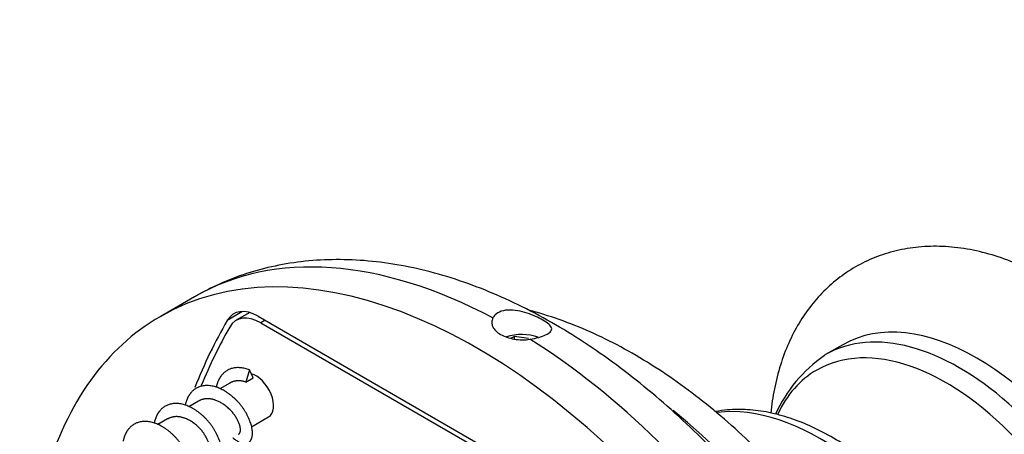
# Model space of a CAD drawing. Units: millimetres. Extents: x 0 to 835, y 0 to 1165.
# Drawn here: x 191 to 232, y 282 to 299 of the extents above; entities that cross this region are included whole.
import ezdxf
from ezdxf import colors
from ezdxf.entities.mleader import LeaderData, LeaderLine
from ezdxf.math import Vec2, Vec3

# ---------------------------------------------------------------- set-up
doc = ezdxf.new("R2010")
doc.units = ezdxf.units.MM
doc.layers.add('DV7_Défaut', color=7, linetype='Continuous')
doc.layers.add('Défaut', color=7, linetype='Continuous')

# ---------------------------------------------------------------- blocks, each defined once
blk = doc.blocks.new('_DOT')
at = {"color": 0}
blk.add_line((0, 0), (-1, 0), dxfattribs=at)
at = {"color": 0, "const_width": 0.333}
blk.add_lwpolyline([(-0.1665, 0, 1), (0.1665, 0, 1)], format="xyb", close=True, dxfattribs=at)
blk = doc.blocks.new('SE6')
at = {"layer": 'DV7_Défaut', "color": 7, "linetype": 'Continuous'}
for p, q in [((198.304, 287.902), (196.889, 287.086)), ((200.276, 287.298), (199.644, 286.933)), ((200.567, 287.254), (200.018, 286.937)), ((200.909, 287.105), (218.87, 276.735)), ((201.195, 286.94), (201.018, 286.837)), ((201.018, 286.837), (218.761, 276.594)), ((211.429, 286.279), (211.295, 286.201)), ((211.429, 286.173), (211.429, 286.279)), ((212.01, 286.189), (211.429, 286.279)), ((224.896, 285.935), (224.194, 285.529)), ((200.556, 284.9), (200.407, 284.406)), ((200.705, 284.578), (200.556, 284.9)), ((200.407, 284.406), (200.705, 284.578)), ((199.746, 284.362), (199.343, 284.13)), ((198.473, 283.627), (198.07, 283.395)), ((197.2, 282.893), (196.798, 282.66)), ((200.641, 282.57), (201.338, 282.973))]:
    blk.add_line(p, q, dxfattribs=at)
blk.add_arc((227.475, 280.665), 5.861, 124.634, 155.5664, dxfattribs=at)
for centre, major_axis, start_param, end_param in [((209.889, 264.569), (-13, 22.517), 2.595103, 6.283185), ((211.304, 265.386), (13, -22.517), 2.397482, 3.141593), ((200.909, 285.472), (1, -1.732), 2.356194, 3.462828), ((229.694, 276.003), (5.5, -9.526), 0, 3.141593), ((209.889, 264.569), (-13, 22.517), 0, 0.508741), ((228.097, 254.057), (-22.5, 38.971), 0.321235, 0.425953), ((201.018, 285.204), (1, -1.732), 2.356194, 3.466437), ((230.396, 276.408), (-5.5, 9.526), 3.141593, 6.283185), ((228.097, 254.057), (-22.375, 38.755), 0.324844, 0.416972), ((211.728, 285.635), (1.25, 0), 0.996039, 2.098722), ((211.304, 265.386), (13, -22.517), 0.00348, 2.314907), ((229.146, 275.687), (-5.317, 9.209), 2.761174, 6.283185), ((229.694, 276.003), (5.5, -9.526), 3.141593, 3.150123), ((229.146, 275.687), (-5.317, 9.209), 0, 0.383869), ((200.838, 283.839), (-0.5, 0.866), 3.141593, 5.796882), ((214.839, 267.427), (-11, 19.053), 4.091944, 5.296783), ((223.965, 272.696), (-5.75, 9.959), 3.381505, 6.041854)]:
    blk.add_ellipse(centre, major_axis=major_axis, ratio=0.57735, start_param=start_param, end_param=end_param, dxfattribs=at)
for points, knots in [([(231.989, 265.73), (232.102, 265.679), (232.556, 265.484), (233.354, 265.204), (234.38, 264.971), (235.388, 264.87), (236.363, 264.902), (237.289, 265.062), (238.156, 265.344), (238.956, 265.738), (239.681, 266.236), (240.329, 266.828), (240.895, 267.509), (241.379, 268.274), (241.778, 269.119), (242.089, 270.042), (242.308, 271.039), (242.43, 272.101), (242.455, 273.217), (242.381, 274.374), (242.21, 275.558), (241.947, 276.756), (241.595, 277.957), (241.159, 279.151), (240.645, 280.327), (240.056, 281.477), (239.398, 282.591), (238.677, 283.661), (237.898, 284.676), (237.066, 285.629), (236.188, 286.511), (235.267, 287.314), (234.31, 288.029), (233.322, 288.648), (232.31, 289.161), (231.284, 289.558), (230.255, 289.831), (229.24, 289.972), (228.254, 289.98), (227.311, 289.858), (226.425, 289.612), (225.605, 289.251), (224.857, 288.783), (224.185, 288.218), (223.594, 287.564), (223.085, 286.824), (222.66, 286.003), (222.322, 285.102), (222.08, 284.148), (221.977, 283.464), (221.945, 283.134)], [0, 0, 0, 0, 0.007479, 0.029952, 0.052197, 0.074016, 0.095251, 0.11585, 0.135872, 0.15546, 0.174803, 0.194069, 0.213434, 0.233089, 0.253185, 0.273813, 0.29498, 0.316604, 0.338545, 0.360651, 0.382786, 0.404877, 0.4269, 0.448857, 0.470759, 0.492629, 0.514489, 0.536364, 0.558272, 0.580241, 0.602295, 0.624459, 0.646747, 0.669162, 0.691675, 0.71418, 0.736515, 0.758483, 0.779905, 0.800695, 0.820879, 0.84058, 0.859976, 0.879252, 0.898566, 0.918115, 0.938065, 0.958528, 0.979537, 1, 1, 1, 1]), ([(224.358, 242.906), (224.694, 243.111), (225.282, 243.477), (226.185, 244.212), (227.017, 245.039), (227.777, 245.966), (228.456, 246.981), (229.052, 248.084), (229.563, 249.273), (229.985, 250.543), (230.315, 251.89), (230.55, 253.305), (230.688, 254.782), (230.729, 256.311), (230.674, 257.882), (230.523, 259.486), (230.278, 261.115), (229.943, 262.761), (229.519, 264.417), (229.011, 266.073), (228.42, 267.725), (227.75, 269.364), (227.005, 270.984), (226.188, 272.577), (225.302, 274.137), (224.353, 275.657), (223.343, 277.13), (222.278, 278.55), (221.161, 279.909), (219.997, 281.203), (218.789, 282.424), (217.543, 283.567), (216.263, 284.627), (214.954, 285.596), (213.619, 286.47), (212.265, 287.243), (210.897, 287.908), (209.522, 288.461), (208.147, 288.894), (206.782, 289.205), (205.436, 289.389), (204.119, 289.446), (202.842, 289.377), (201.61, 289.184), (200.442, 288.873), (199.324, 288.449), (198.698, 288.114), (198.342, 287.92)], [0, 0, 0, 0, 0.018815, 0.03928, 0.059802, 0.080485, 0.101419, 0.122668, 0.144269, 0.166223, 0.188497, 0.211033, 0.233761, 0.256608, 0.279515, 0.302428, 0.325317, 0.348168, 0.370974, 0.393737, 0.41646, 0.43915, 0.461816, 0.484464, 0.507106, 0.52975, 0.552403, 0.575075, 0.597775, 0.620512, 0.643297, 0.666136, 0.689037, 0.712003, 0.735032, 0.758115, 0.78123, 0.804327, 0.827345, 0.850207, 0.872827, 0.895126, 0.917049, 0.938577, 0.959734, 0.980578, 1, 1, 1, 1]), ([(212.063, 286.158), (212.191, 286.177), (212.314, 286.204), (212.424, 286.235), (212.533, 286.266), (212.63, 286.301), (212.709, 286.338), (212.788, 286.376), (212.85, 286.415), (212.892, 286.455), (212.936, 286.498), (212.958, 286.541), (212.957, 286.587), (212.956, 286.634), (212.929, 286.684), (212.877, 286.738), (212.827, 286.789), (212.752, 286.846), (212.659, 286.904), (212.576, 286.954), (212.477, 287.008), (212.37, 287.059), (212.268, 287.108), (212.156, 287.155), (212.043, 287.197), (211.919, 287.242), (211.791, 287.28), (211.665, 287.308), (211.525, 287.339), (211.386, 287.357), (211.256, 287.358), (211.123, 287.359), (210.996, 287.342), (210.889, 287.306), (210.787, 287.272), (210.7, 287.221), (210.636, 287.158), (210.598, 287.121), (210.567, 287.079), (210.545, 287.035)], [0, 0, 0, 0, 0.076767, 0.076767, 0.076767, 0.153535, 0.153535, 0.153535, 0.231172, 0.231172, 0.231172, 0.31349, 0.31349, 0.31349, 0.400164, 0.400164, 0.400164, 0.483224, 0.483224, 0.483224, 0.555972, 0.555972, 0.555972, 0.625448, 0.625448, 0.625448, 0.701133, 0.701133, 0.701133, 0.785354, 0.785354, 0.785354, 0.871699, 0.871699, 0.871699, 0.952977, 0.952977, 0.952977, 1, 1, 1, 1]), ([(230.691, 255.058), (230.737, 255.226), (230.886, 255.81), (231.086, 256.843), (231.236, 258.187), (231.29, 259.584), (231.247, 261.026), (231.109, 262.502), (230.877, 264.003), (230.554, 265.52), (230.144, 267.044), (229.649, 268.567), (229.074, 270.083), (228.421, 271.582), (227.695, 273.058), (226.899, 274.504), (226.038, 275.91), (225.116, 277.271), (224.137, 278.579), (223.107, 279.827), (222.03, 281.009), (220.911, 282.117), (219.754, 283.145), (218.564, 284.088), (217.347, 284.938), (216.107, 285.69), (214.851, 286.336), (213.585, 286.871), (212.647, 287.18), (212.133, 287.319), (212.042, 287.343)], [0, 0, 0, 0, 0.015119, 0.052031, 0.089344, 0.126917, 0.164624, 0.202358, 0.240053, 0.277678, 0.315226, 0.352697, 0.390101, 0.427452, 0.464766, 0.502061, 0.539356, 0.576666, 0.614008, 0.6514, 0.688862, 0.726412, 0.764065, 0.801834, 0.839722, 0.877721, 0.915803, 0.953891, 0.99187, 1, 1, 1, 1]), ([(210.545, 287.035), (210.515, 286.976), (210.5, 286.916), (210.497, 286.795), (210.511, 286.733), (210.593, 286.558), (210.704, 286.447), (211.012, 286.269), (211.207, 286.202), (211.522, 286.149), (211.632, 286.139), (211.848, 286.136), (211.957, 286.143), (212.063, 286.158)], [0, 0, 0, 0, 0.125, 0.125, 0.25, 0.25, 0.5, 0.5, 0.75, 0.75, 0.875, 0.875, 1, 1, 1, 1]), ([(225.962, 281.098), (225.752, 281.266), (225.309, 281.617), (224.511, 282.126), (223.631, 282.587), (222.741, 282.94), (221.859, 283.176), (220.996, 283.291), (220.27, 283.283), (219.842, 283.223), (219.683, 283.194)], [0, 0, 0, 0, 0.093001, 0.231073, 0.369519, 0.508154, 0.646468, 0.78375, 0.919137, 1, 1, 1, 1])]:
    blk.add_open_spline(points, degree=3, knots=knots, dxfattribs=at)
for points, weights, knots in [([(200.556, 284.9), (199.837, 285.192), (199.425, 284.696), (199.258, 284.494), (199.192, 284.188)], [1, 0.866025403784, 1, 0.94097049929, 0.933958053343], [0, 0, 0, 0.694154, 0.694154, 1, 1, 1]), ([(199.877, 282.119), (199.898, 282.1), (199.919, 282.083), (200.426, 281.668), (200.626, 282.043), (200.826, 282.417), (200.414, 283.145), (200.001, 283.873), (199.283, 284.165), (198.564, 284.458), (198.152, 283.961), (197.985, 283.759), (197.92, 283.454)], [0.987753493263, 0.993567947001, 1, 0.866025403784, 1, 0.866025403784, 1, 0.866025403784, 1, 0.866025403784, 1, 0.94097049929, 0.933958053343], [0, 0, 0, 0.010696, 0.010696, 0.233482, 0.233482, 0.456268, 0.456268, 0.679054, 0.679054, 0.90184, 0.90184, 1, 1, 1]), ([(200.109, 282.263), (200.148, 282.285), (200.17, 282.337), (200.268, 282.567), (199.958, 283.032), (199.648, 283.496), (199.134, 283.671), (198.765, 283.796), (198.473, 283.627)], [0.949203542247, 0.965945673963, 1, 0.866025403784, 1, 0.866025403784, 1, 0.900079729821, 0.949203542247], [0, 0, 0, 0.084728, 0.084728, 0.418062, 0.418062, 0.751395, 0.751395, 1, 1, 1]), ([(198.604, 281.384), (198.625, 281.366), (198.646, 281.348), (199.153, 280.933), (199.353, 281.308), (199.553, 281.682), (199.141, 282.41), (198.728, 283.138), (198.01, 283.43), (197.292, 283.723), (196.879, 283.226), (196.712, 283.024), (196.647, 282.719)], [0.987753493263, 0.993567947001, 1, 0.866025403784, 1, 0.866025403784, 1, 0.866025403784, 1, 0.866025403784, 1, 0.94097049929, 0.933958053343], [0, 0, 0, 0.010696, 0.010696, 0.233482, 0.233482, 0.456268, 0.456268, 0.679054, 0.679054, 0.90184, 0.90184, 1, 1, 1]), ([(197.331, 280.65), (197.352, 280.631), (197.374, 280.613), (197.88, 280.199), (198.08, 280.573), (198.28, 280.947), (197.868, 281.675), (197.456, 282.403), (196.737, 282.695), (196.019, 282.988), (195.607, 282.491), (195.439, 282.29), (195.374, 281.984)], [0.987753493263, 0.993567947001, 1, 0.866025403784, 1, 0.866025403784, 1, 0.866025403784, 1, 0.866025403784, 1, 0.94097049929, 0.933958053343], [0, 0, 0, 0.010696, 0.010696, 0.233482, 0.233482, 0.456268, 0.456268, 0.679054, 0.679054, 0.90184, 0.90184, 1, 1, 1]), ([(198.836, 281.528), (198.875, 281.55), (198.898, 281.603), (198.996, 281.832), (198.685, 282.297), (198.375, 282.762), (197.861, 282.936), (197.492, 283.061), (197.2, 282.893)], [0.949203542247, 0.965945673963, 1, 0.866025403784, 1, 0.866025403784, 1, 0.900079729821, 0.949203542247], [0, 0, 0, 0.084728, 0.084728, 0.418062, 0.418062, 0.751395, 0.751395, 1, 1, 1])]:
    blk.add_rational_spline(points, weights, degree=2, knots=knots, dxfattribs=at)
blk.add_rational_spline([(200.407, 284.406), (200.037, 284.531), (199.745, 284.362)], [1, 0.900079729821, 0.949203542247], degree=2, dxfattribs=at)

msp = doc.modelspace()

# ---------------------------------------------------------------- block references
at = {"layer": 'Défaut'}
msp.add_blockref('SE6', (0, 0), dxfattribs=at)

# ---------------------------------------------------------------- leaders
at = {"layer": 'Défaut', "color": 7, "linetype": 'Continuous'}
ml = msp.add_multileader_mtext('Standard', dxfattribs=at)
ml.set_content('{\\pxsm0.9;\\fSolid Edge ISO|b1||i0||c0|p34;\\W1.;02/03/2020\\P}', color=256)
ml.set_leader_properties()
ml.set_arrow_properties(name='DOT')
ml.build(insert=Vec2(0, 0))
ml.multileader.update_dxf_attribs({"leader_type": 0, "dogleg_length": 0, "arrow_head_size": 12})
ctx = ml.context
ctx.base_point, ctx.char_height, ctx.arrow_head_size, ctx.landing_gap_size = Vec3(747.016, 1157.46), 12, 12, 4.2
notes = []
notes.append((ctx, [(0, (0, 0, 0), (0, 0), (1, 0), 1, [])]))
ctx.mtext.insert = Vec3(749.016, 1163.58)
for ctx, leaders in notes:
    for number, flags, end, landing, length, lines in leaders:
        leader = LeaderData()
        leader.index, (leader.has_last_leader_line, leader.has_dogleg_vector, leader.attachment_direction) = number, flags
        leader.last_leader_point, leader.dogleg_vector, leader.dogleg_length = Vec3(end), Vec3(landing), length
        for number, points, colour, breaks in lines:
            line = LeaderLine()
            line.index, line.vertices, line.color, line.breaks = number, Vec3.list(points), colors.encode_raw_color(colour), breaks
            leader.lines.append(line)
        ctx.leaders.append(leader)

doc.saveas('drawing.dxf')
